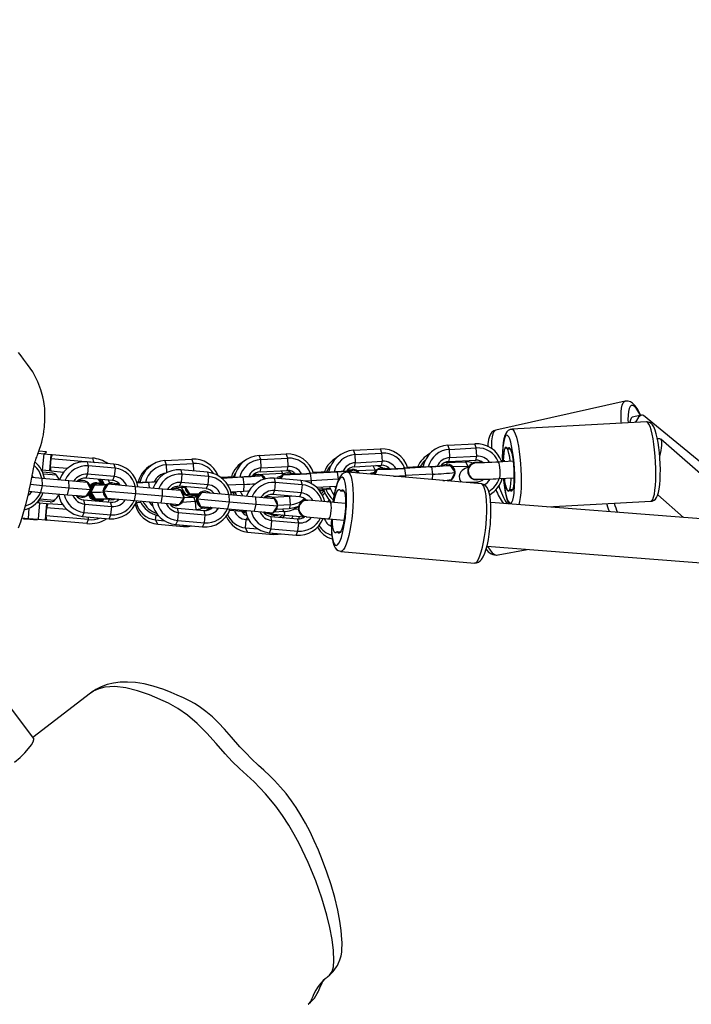
# Model space of a CAD drawing. Units: millimetres. Extents: x -475 to 1028, y 58 to 1087.
# Drawn here: x 483 to 508, y 385 to 421 of the extents above; entities that cross this region are included whole.
import ezdxf

# ---------------------------------------------------------------- set-up
doc = ezdxf.new("R2010")
doc.units = ezdxf.units.MM
doc.header["$LTSCALE"] = 10
doc.header["$PDSIZE"] = -1
doc.layers.add('VP-DIM', color=7, linetype='Continuous')
doc.layers.add('VP-EQ', color=7, linetype='Continuous', true_color=0x8a3492)
doc.dimstyles.get("Standard").update_dxf_attribs({"dimtxt": 14, "dimasz": 20, "dimexe": 20, "dimexo": 50, "dimgap": 20, "dimtad": 0, "dimdec": 0, "dimzin": 0, "dimdsep": 46, "dimtxsty": 'Standard', "dimcen": -0.09, "dimadec": 0, "dimazin": 0, "dimtfac": 1, "dimtdec": 4, "dimtofl": 0, "dimtmove": 0, "dimatfit": 3, "dimfxl": 70, "dimfxlon": 1, "dimtolj": 1, "dimtzin": 0, "dimarcsym": 0})

# ---------------------------------------------------------------- blocks, each defined once
blk = doc.blocks.new('*D1286')
at = {"layer": 'Defpoints', "color": 0}
for p in [(689.877, 742.986), (689.877, 293.332), (183.799, 264.56)]:
    blk.add_point(p, dxfattribs=at)
at = {"layer": 'VP-DIM', "color": 0, "lineweight": -2, "ltscale": 100}
for p, q in [((183.799, 672.986), (183.799, 762.986)), ((689.877, 672.986), (689.877, 762.986)), ((203.799, 742.986), (396.881, 742.986)), ((669.877, 742.986), (467.215, 742.986))]:
    blk.add_line(p, q, dxfattribs=at)
at = {"layer": 'VP-DIM', "color": 0}
for points in [[(203.799, 746.32), (203.799, 739.653), (183.799, 742.986)], [(669.877, 739.653), (669.877, 746.32), (689.877, 742.986)]]:
    blk.add_solid(points, dxfattribs=at)
at = {"layer": 'VP-DIM', "color": 0, "ltscale": 100, "insert": (432.048, 742.986), "char_height": 14, "attachment_point": 5}
blk.add_mtext('\\A1;510', dxfattribs=at)
blk = doc.blocks.new('*D1287')
at = {"layer": 'Defpoints', "color": 0}
for p in [(371.112, 522.986), (664.631, 213.631), (915.88, 213.631)]:
    blk.add_point(p, dxfattribs=at)
at = {"layer": 'VP-DIM', "color": 0, "lineweight": -2, "ltscale": 100}
for p, q in [((845.88, 522.986), (935.88, 522.986)), ((915.88, 502.986), (915.88, 402.001)), ((915.88, 233.631), (915.88, 331.668)), ((845.88, 213.631), (935.88, 213.631))]:
    blk.add_line(p, q, dxfattribs=at)
at = {"layer": 'VP-DIM', "color": 0}
for points in [[(919.214, 502.986), (912.547, 502.986), (915.88, 522.986)], [(912.547, 233.631), (919.214, 233.631), (915.88, 213.631)]]:
    blk.add_solid(points, dxfattribs=at)
at = {"layer": 'VP-DIM', "color": 0, "ltscale": 100, "insert": (915.88, 366.835), "char_height": 14, "attachment_point": 5, "rotation": 90}
blk.add_mtext('\\A1;310', dxfattribs=at)
blk = doc.blocks.new('*D1291')
at = {"layer": 'Defpoints', "color": 0}
for p in [(-5.141, 828.431), (841.825, 292.348), (-5.141, 214.183)]:
    blk.add_point(p, dxfattribs=at)
at = {"layer": 'VP-DIM', "color": 0, "lineweight": -2, "ltscale": 100}
for p, q in [((-5.141, 758.431), (-5.141, 848.431)), ((841.825, 758.431), (841.825, 848.431)), ((14.859, 828.431), (392.94, 828.431)), ((821.825, 828.431), (470.274, 828.431))]:
    blk.add_line(p, q, dxfattribs=at)
at = {"layer": 'VP-DIM', "color": 0}
for points in [[(14.859, 831.764), (14.859, 825.098), (-5.141, 828.431)], [(821.825, 825.098), (821.825, 831.764), (841.825, 828.431)]]:
    blk.add_solid(points, dxfattribs=at)
at = {"layer": 'VP-DIM', "color": 0, "ltscale": 100, "insert": (431.607, 828.431), "char_height": 14, "attachment_point": 5}
blk.add_mtext('\\A1;847', dxfattribs=at)
blk = doc.blocks.new('*D1292')
at = {"layer": 'Defpoints', "color": 0}
for p in [(423.614, 673.305), (666.47, 63.313), (1007.825, 63.313)]:
    blk.add_point(p, dxfattribs=at)
at = {"layer": 'VP-DIM', "color": 0, "lineweight": -2, "ltscale": 100}
for p, q in [((937.825, 673.305), (1027.825, 673.305)), ((1007.825, 653.305), (1007.825, 404.95)), ((1007.825, 83.313), (1007.825, 334.616)), ((937.825, 63.313), (1027.825, 63.313))]:
    blk.add_line(p, q, dxfattribs=at)
at = {"layer": 'VP-DIM', "color": 0}
for points in [[(1011.158, 653.305), (1004.491, 653.305), (1007.825, 673.305)], [(1004.491, 83.313), (1011.158, 83.313), (1007.825, 63.313)]]:
    blk.add_solid(points, dxfattribs=at)
at = {"layer": 'VP-DIM', "color": 0, "ltscale": 100, "insert": (1007.825, 369.783), "char_height": 14, "attachment_point": 5, "rotation": 90}
blk.add_mtext('\\A1;610', dxfattribs=at)
blk = doc.blocks.new('RB1313_')
at = {"color": 0, "linetype": 'Continuous', "lineweight": 25}
for p, q in [((488.92, -427.067), (484.191, -428.121)), ((489.696, -427.823), (484.778, -428.091)), ((489.515, -427.576), (489.173, -427.652)), ((493.649, -430.93), (489.583, -427.592)), ((490.182, -428.44), (490.096, -428.444)), ((493.04, -430.929), (490.218, -428.452)), ((467.793, -428.916), (467.511, -428.892)), ((467.71, -428.985), (467.793, -428.916)), ((479.003, -428.857), (479.987, -428.803)), ((479.056, -429.01), (479.003, -428.857)), ((480.039, -428.957), (479.987, -428.803)), ((482.446, -428.669), (483.43, -428.615)), ((482.499, -428.823), (482.446, -428.669)), ((482.499, -428.823), (483.482, -428.769)), ((482.514, -429.122), (482.499, -428.823)), ((483.482, -428.769), (483.43, -428.615)), ((483.497, -429.069), (483.482, -428.769)), ((484.623, -428.802), (484.716, -428.797)), ((484.628, -428.797), (484.713, -428.792)), ((467.484, -428.966), (467.692, -428.984)), ((467.692, -428.984), (467.64, -429.582)), ((467.692, -428.984), (467.949, -429.006)), ((467.949, -429.006), (467.896, -429.604)), ((467.949, -429.157), (467.923, -429.456)), ((467.949, -429.006), (468, -429.011)), ((468, -429.011), (467.949, -429.157)), ((467.949, -429.157), (469.504, -429.293)), ((468, -429.011), (469.472, -429.14)), ((469.279, -429.274), (469.319, -429.429)), ((470.254, -429.36), (469.279, -429.274)), ((469.472, -429.14), (469.504, -429.293)), ((469.504, -429.293), (469.503, -429.294)), ((469.504, -429.293), (469.553, -429.298)), ((472.118, -429.232), (473.101, -429.179)), ((472.17, -429.386), (472.118, -429.232)), ((473.154, -429.332), (473.101, -429.179)), ((475.561, -429.045), (476.544, -428.991)), ((475.613, -429.198), (475.561, -429.045)), ((475.613, -429.198), (476.597, -429.145)), ((475.628, -429.498), (475.613, -429.198)), ((476.597, -429.145), (476.544, -428.991)), ((476.612, -429.444), (476.597, -429.145)), ((479.033, -429.456), (479.071, -429.31)), ((479.056, -429.01), (480.039, -428.957)), ((479.071, -429.31), (479.056, -429.01)), ((479.071, -429.31), (480.055, -429.256)), ((480.017, -429.402), (480.055, -429.256)), ((480.055, -429.256), (480.039, -428.957)), ((482.329, -429.306), (483.099, -429.276)), ((482.476, -429.268), (482.514, -429.122)), ((482.476, -429.268), (483.46, -429.214)), ((482.514, -429.122), (483.497, -429.069)), ((483.099, -429.276), (483.098, -429.234)), ((483.17, -429.431), (483.099, -429.276)), ((483.46, -429.214), (483.497, -429.069)), ((483.509, -429.3), (483.506, -429.3)), ((484.824, -429.257), (484.273, -429.287)), ((484.523, -429.239), (484.397, -429.246)), ((467.616, -429.579), (467.64, -429.582)), ((467.896, -429.604), (467.64, -429.582)), ((468.022, -429.69), (467.653, -429.658)), ((467.948, -429.608), (467.896, -429.604)), ((467.923, -429.456), (467.948, -429.608)), ((467.923, -429.456), (468.558, -429.511)), ((467.948, -429.608), (468.427, -429.65)), ((469.319, -429.429), (469.293, -429.727)), ((470.294, -429.514), (469.319, -429.429)), ((470.254, -429.36), (470.294, -429.514)), ((470.294, -429.514), (470.268, -429.813)), ((472.17, -429.386), (473.154, -429.332)), ((472.184, -429.668), (472.17, -429.386)), ((472.692, -429.573), (472.732, -429.727)), ((473.667, -429.658), (472.692, -429.573)), ((473.168, -429.615), (473.154, -429.332)), ((473.667, -429.658), (473.707, -429.812)), ((475.591, -429.644), (475.628, -429.498)), ((475.591, -429.644), (476.574, -429.59)), ((475.628, -429.498), (476.612, -429.444)), ((476.41, -429.696), (476.367, -429.601)), ((476.574, -429.59), (476.612, -429.444)), ((478.349, -429.647), (477.365, -429.701)), ((478.401, -429.652), (477.417, -429.705)), ((477.524, -429.658), (478.095, -429.626)), ((477.527, -429.665), (478.094, -429.634)), ((478.349, -429.647), (478.401, -429.652)), ((478.401, -429.652), (478.44, -429.913)), ((478.753, -429.597), (478.793, -429.596)), ((483.667, -430.081), (478.791, -429.655)), ((478.798, -429.61), (479.093, -429.593)), ((478.816, -429.583), (478.801, -429.549)), ((478.936, -429.551), (478.979, -429.551)), ((478.986, -429.552), (478.979, -429.551)), ((479.033, -429.456), (480.017, -429.402)), ((479.162, -429.687), (479.102, -429.596)), ((479.109, -429.591), (479.79, -429.564)), ((479.79, -429.564), (479.723, -429.418)), ((479.79, -429.564), (479.837, -429.565)), ((479.88, -429.55), (480.176, -429.534)), ((480.018, -429.492), (480.061, -429.492)), ((480.068, -429.493), (480.061, -429.492)), ((481.791, -429.459), (480.808, -429.513)), ((480.808, -429.513), (480.86, -429.517)), ((481.843, -429.464), (480.86, -429.517)), ((480.86, -429.517), (480.899, -429.779)), ((480.967, -429.47), (481.538, -429.439)), ((480.97, -429.477), (481.536, -429.446)), ((481.791, -429.459), (481.843, -429.464)), ((481.843, -429.464), (481.882, -429.725)), ((482.196, -429.409), (482.236, -429.408)), ((482.24, -429.422), (482.536, -429.406)), ((482.379, -429.363), (482.422, -429.364)), ((482.428, -429.364), (482.422, -429.364)), ((482.708, -429.66), (482.545, -429.408)), ((482.571, -429.927), (482.708, -429.66)), ((482.617, -429.453), (483.17, -429.431)), ((483.17, -429.431), (483.225, -429.433)), ((467.256, -429.84), (467.633, -429.873)), ((467.303, -429.845), (467.277, -429.791)), ((467.641, -430.135), (467.633, -429.873)), ((467.633, -429.873), (468.608, -429.959)), ((468.162, -429.766), (467.679, -429.724)), ((468.616, -430.22), (468.608, -429.959)), ((468.608, -429.959), (469.281, -430.018)), ((469.126, -429.954), (469.118, -429.953)), ((469.293, -429.727), (469.227, -429.872)), ((470.202, -429.958), (469.227, -429.872)), ((469.408, -430.29), (469.281, -430.018)), ((470.268, -429.813), (469.293, -429.727)), ((470.268, -429.813), (470.202, -429.958)), ((471.086, -430.009), (471.21, -430.002)), ((471.089, -430.016), (471.208, -430.009)), ((471.463, -430.023), (471.098, -430.042)), ((471.515, -430.027), (471.1, -430.05)), ((471.463, -430.023), (471.515, -430.027)), ((471.515, -430.027), (471.543, -430.216)), ((472.706, -430.026), (472.64, -430.171)), ((472.732, -429.727), (472.706, -430.026)), ((473.681, -430.111), (472.706, -430.026)), ((473.707, -429.812), (472.732, -429.727)), ((473.707, -429.812), (473.681, -430.111)), ((474.153, -429.842), (474.653, -429.814)), ((474.162, -429.848), (474.651, -429.822)), ((474.906, -429.835), (474.194, -429.874)), ((474.958, -429.839), (474.202, -429.881)), ((474.628, -429.816), (474.693, -429.684)), ((474.906, -429.835), (474.958, -429.839)), ((474.958, -429.839), (474.997, -430.101)), ((475.311, -429.785), (475.351, -429.783)), ((475.355, -429.797), (475.65, -429.781)), ((475.445, -429.734), (475.425, -429.691)), ((475.445, -429.734), (476.41, -429.696)), ((475.493, -429.739), (475.536, -429.739)), ((475.543, -429.74), (475.536, -429.739)), ((475.741, -429.91), (475.66, -429.783)), ((475.8, -429.894), (475.78, -429.892)), ((476.105, -429.872), (476.145, -430.026)), ((477.08, -429.957), (476.105, -429.872)), ((476.145, -430.026), (476.119, -430.325)), ((477.12, -430.111), (476.145, -430.026)), ((476.241, -429.836), (476.217, -429.881)), ((476.41, -429.696), (476.481, -429.7)), ((476.438, -429.738), (476.733, -429.722)), ((476.575, -429.68), (476.618, -429.68)), ((476.625, -429.681), (476.618, -429.68)), ((477.08, -429.957), (477.12, -430.111)), ((477.365, -429.701), (477.417, -429.705)), ((477.417, -429.705), (477.456, -429.967)), ((477.456, -429.967), (477.451, -430.068)), ((478.44, -429.913), (477.456, -429.967)), ((478.44, -429.913), (478.437, -429.96)), ((479.606, -429.726), (479.611, -429.721)), ((479.621, -429.703), (479.609, -429.726)), ((480.899, -429.779), (480.896, -429.839)), ((481.882, -429.725), (480.899, -429.779)), ((481.882, -429.725), (481.872, -429.925)), ((482.28, -429.96), (482.274, -429.958)), ((482.287, -429.961), (482.279, -429.957)), ((483.5, -430.013), (483.122, -430.034)), ((483.451, -429.927), (483.454, -429.928)), ((483.496, -430.017), (483.579, -429.996)), ((483.5, -430.013), (483.519, -430.069)), ((484.306, -429.886), (484.856, -429.856)), ((467.151, -430.353), (467.588, -430.391)), ((467.21, -430.097), (467.641, -430.135)), ((467.588, -430.391), (467.641, -430.135)), ((467.641, -430.135), (468.616, -430.22)), ((468.563, -430.476), (468.616, -430.22)), ((468.616, -430.22), (469.408, -430.29)), ((469.236, -430.535), (469.408, -430.29)), ((469.397, -430.126), (469.38, -430.145)), ((469.43, -430.08), (469.382, -430.149)), ((469.4, -430.374), (469.399, -430.377)), ((469.4, -430.379), (469.399, -430.377)), ((469.399, -430.378), (469.401, -430.38)), ((469.481, -430.1), (469.402, -430.248)), ((469.43, -430.08), (469.518, -430.087)), ((469.552, -430.114), (469.847, -430.098)), ((469.633, -430.047), (469.619, -430.046)), ((469.658, -430.05), (469.633, -430.047)), ((469.648, -430.051), (469.708, -430.055)), ((469.695, -430.052), (469.685, -430.052)), ((469.69, -430.055), (469.733, -430.056)), ((469.695, -430.052), (469.714, -430.055)), ((469.739, -430.056), (469.733, -430.056)), ((469.833, -430.08), (469.901, -430.075)), ((469.862, -430.316), (469.854, -430.329)), ((469.854, -430.329), (469.86, -430.342)), ((469.854, -430.329), (469.871, -430.33)), ((469.879, -430.331), (471.054, -430.434)), ((470.048, -430.085), (471.046, -430.172)), ((470.198, -430.048), (470.19, -430.047)), ((470.403, -430.036), (470.415, -430.08)), ((471.054, -430.434), (471.046, -430.172)), ((471.046, -430.172), (472.021, -430.257)), ((472.029, -430.519), (472.021, -430.257)), ((472.021, -430.257), (472.694, -430.316)), ((472.348, -430.286), (472.364, -430.255)), ((472.722, -430.227), (472.449, -430.203)), ((472.538, -430.252), (472.53, -430.252)), ((473.615, -430.256), (472.64, -430.171)), ((472.821, -430.588), (472.694, -430.316)), ((472.747, -430.18), (472.719, -430.232)), ((472.72, -430.233), (472.877, -430.488)), ((472.763, -430.354), (472.745, -430.362)), ((472.751, -430.37), (472.772, -430.372)), ((472.842, -430.188), (472.842, -430.189)), ((472.843, -430.191), (472.842, -430.189)), ((472.842, -430.19), (472.843, -430.193)), ((472.86, -430.193), (472.862, -430.19)), ((473.461, -430.383), (474.459, -430.471)), ((473.611, -430.346), (473.603, -430.345)), ((473.681, -430.111), (473.615, -430.256)), ((474.997, -430.101), (474.417, -430.133)), ((474.984, -430.358), (474.523, -430.383)), ((474.997, -430.101), (474.984, -430.358)), ((476.119, -430.325), (476.052, -430.469)), ((477.094, -430.41), (476.119, -430.325)), ((477.12, -430.111), (477.094, -430.41)), ((478.362, -430.174), (477.653, -430.213)), ((477.853, -430.272), (477.717, -430.277)), ((477.931, -430.279), (477.725, -430.287)), ((477.754, -430.322), (477.918, -430.315)), ((477.761, -430.331), (477.921, -430.325)), ((477.841, -430.202), (477.853, -430.272)), ((477.853, -430.272), (477.931, -430.279)), ((478.344, -430.23), (478.321, -430.176)), ((478.535, -430.337), (478.654, -430.347)), ((478.542, -430.332), (478.651, -430.341)), ((484.804, -430.291), (484.698, -430.297)), ((484.802, -430.298), (484.704, -430.303)), ((467.93, -430.736), (467.503, -430.699)), ((467.504, -430.774), (467.51, -430.699)), ((468.082, -430.686), (467.549, -430.639)), ((467.588, -430.391), (468.563, -430.476)), ((468.563, -430.476), (469.236, -430.535)), ((469.064, -430.571), (469.072, -430.571)), ((469.197, -430.823), (469.157, -430.669)), ((469.157, -430.669), (470.132, -430.754)), ((469.325, -430.468), (469.385, -430.597)), ((469.366, -430.408), (469.497, -430.621)), ((469.385, -430.597), (469.472, -430.605)), ((469.539, -430.625), (469.521, -430.626)), ((469.565, -430.663), (469.579, -430.665)), ((469.565, -430.663), (469.598, -430.664)), ((469.579, -430.665), (469.604, -430.666)), ((469.631, -430.669), (469.641, -430.67)), ((469.66, -430.671), (469.641, -430.67)), ((469.678, -430.673), (469.685, -430.674)), ((469.809, -430.659), (469.802, -430.674)), ((470.003, -430.602), (471.001, -430.69)), ((470.136, -430.664), (470.144, -430.665)), ((471.001, -430.69), (471.054, -430.434)), ((471.001, -430.69), (471.976, -430.775)), ((471.054, -430.434), (472.029, -430.519)), ((471.068, -430.745), (471.234, -430.759)), ((471.976, -430.775), (472.029, -430.519)), ((472.029, -430.519), (472.821, -430.588)), ((472.649, -430.834), (472.821, -430.588)), ((473.224, -430.73), (472.746, -430.756)), ((473.172, -430.576), (472.816, -430.596)), ((473.113, -430.485), (472.901, -430.493)), ((473.011, -430.537), (473.021, -430.538)), ((473.121, -430.486), (473.128, -430.486)), ((473.172, -430.576), (473.224, -430.73)), ((473.218, -430.571), (473.239, -430.498)), ((473.28, -430.724), (473.224, -430.73)), ((473.224, -430.73), (473.239, -431.026)), ((473.275, -430.615), (473.266, -430.627)), ((473.266, -430.627), (473.273, -430.641)), ((473.266, -430.627), (473.284, -430.629)), ((473.292, -430.629), (474.467, -430.732)), ((473.349, -430.449), (473.297, -430.452)), ((474.413, -430.988), (474.467, -430.732)), ((474.467, -430.732), (474.459, -430.471)), ((474.459, -430.471), (475.434, -430.556)), ((474.467, -430.732), (475.442, -430.817)), ((474.53, -430.409), (474.551, -430.411)), ((474.551, -430.411), (474.531, -430.412)), ((474.548, -430.478), (474.539, -430.452)), ((474.54, -430.457), (474.541, -430.457)), ((474.644, -430.487), (474.613, -430.409)), ((475.442, -430.817), (475.434, -430.556)), ((475.434, -430.556), (476.107, -430.615)), ((475.951, -430.551), (475.943, -430.55)), ((476.667, -430.542), (476.048, -430.576)), ((477.028, -430.555), (476.052, -430.469)), ((476.234, -430.887), (476.107, -430.615)), ((476.66, -430.523), (476.667, -430.542)), ((476.753, -430.531), (476.667, -430.542)), ((476.667, -430.542), (476.682, -430.842)), ((477.094, -430.41), (477.028, -430.555)), ((478.151, -430.753), (477.328, -430.681)), ((486.086, -430.924), (489.854, -430.718)), ((490.108, -430.484), (491.051, -431.312)), ((467.152, -430.97), (467.119, -431.343)), ((467.535, -430.777), (467.44, -430.769)), ((467.535, -430.777), (467.483, -431.375)), ((467.535, -430.777), (467.792, -430.799)), ((467.792, -430.799), (467.739, -431.397)), ((467.792, -430.95), (467.766, -431.249)), ((467.792, -430.799), (467.843, -430.804)), ((467.843, -430.804), (467.792, -430.95)), ((468.536, -431.015), (467.792, -430.95)), ((468.394, -430.852), (467.843, -430.804)), ((469.171, -431.122), (469.197, -430.823)), ((469.197, -430.823), (470.172, -430.909)), ((470.172, -430.909), (470.132, -430.754)), ((470.146, -431.207), (470.172, -430.909)), ((471.976, -430.775), (472.649, -430.834)), ((472.476, -430.869), (472.484, -430.87)), ((472.61, -431.122), (472.57, -430.968)), ((472.57, -430.968), (473.545, -431.053)), ((473.415, -430.901), (474.413, -430.988)), ((473.585, -431.207), (473.545, -431.053)), ((473.549, -430.963), (473.557, -430.964)), ((473.739, -430.978), (473.801, -430.984)), ((473.743, -431.018), (473.757, -430.98)), ((474.413, -430.988), (475.388, -431.074)), ((474.481, -431.043), (475.063, -431.094)), ((475.388, -431.074), (475.442, -430.817)), ((475.388, -431.074), (476.062, -431.132)), ((475.442, -430.817), (476.234, -430.887)), ((476.062, -431.132), (476.234, -430.887)), ((476.454, -431.095), (476.104, -431.109)), ((476.645, -430.988), (476.188, -431.013)), ((476.682, -430.842), (476.228, -430.867)), ((476.41, -431.001), (476.454, -431.095)), ((476.495, -431.219), (476.481, -431.093)), ((476.682, -430.842), (476.645, -430.988)), ((476.851, -430.99), (476.986, -431.002)), ((478.709, -430.802), (478.151, -430.753)), ((492.963, -431.462), (484.007, -430.761)), ((466.896, -431.323), (467.119, -431.343)), ((466.953, -431.328), (466.951, -431.352)), ((466.951, -431.352), (467.188, -431.373)), ((467.119, -431.343), (467.483, -431.375)), ((467.188, -431.373), (467.449, -431.396)), ((467.449, -431.396), (467.451, -431.372)), ((467.483, -431.375), (467.739, -431.397)), ((467.739, -431.397), (467.791, -431.402)), ((467.766, -431.249), (467.791, -431.402)), ((469.321, -431.385), (467.766, -431.249)), ((469.262, -431.53), (467.791, -431.402)), ((469.105, -431.267), (469.171, -431.122)), ((469.105, -431.267), (470.08, -431.352)), ((469.171, -431.122), (470.146, -431.207)), ((469.262, -431.53), (469.321, -431.385)), ((469.321, -431.385), (469.329, -431.286)), ((470.08, -431.352), (470.146, -431.207)), ((471.777, -431.399), (471.792, -431.223)), ((471.852, -431.556), (471.777, -431.399)), ((471.777, -431.399), (472.099, -431.427)), ((472.518, -431.565), (472.584, -431.421)), ((472.584, -431.421), (472.61, -431.122)), ((472.584, -431.421), (473.559, -431.506)), ((472.61, -431.122), (473.585, -431.207)), ((473.559, -431.506), (473.585, -431.207)), ((475.053, -431.686), (475.079, -431.387)), ((475.079, -431.387), (475.136, -431.307)), ((475.079, -431.387), (475.184, -431.396)), ((475.755, -431.122), (475.716, -431.124)), ((475.889, -431.168), (475.897, -431.168)), ((475.937, -431.169), (475.938, -431.171)), ((475.938, -431.171), (476.495, -431.219)), ((476.023, -431.42), (475.983, -431.266)), ((475.983, -431.266), (476.958, -431.352)), ((475.997, -431.719), (476.023, -431.42)), ((476.023, -431.42), (476.998, -431.506)), ((476.118, -431.237), (476.132, -431.238)), ((476.495, -431.219), (477.209, -431.282)), ((476.998, -431.506), (476.958, -431.352)), ((476.999, -431.353), (477.033, -431.266)), ((477.276, -431.279), (478.099, -431.351)), ((477.893, -431.342), (478.211, -431.369)), ((478.099, -431.351), (478.656, -431.4)), ((471.852, -431.556), (472.788, -431.638)), ((472.518, -431.565), (473.493, -431.651)), ((472.788, -431.638), (472.764, -431.587)), ((473.493, -431.651), (473.559, -431.506)), ((475.128, -431.843), (475.053, -431.686)), ((475.053, -431.686), (475.512, -431.726)), ((475.93, -431.864), (475.997, -431.719)), ((475.997, -431.719), (476.972, -431.805)), ((476.906, -431.949), (476.972, -431.805)), ((476.972, -431.805), (476.998, -431.506)), ((483.995, -431.566), (483.997, -431.538)), ((475.128, -431.843), (476.065, -431.925)), ((475.93, -431.864), (476.906, -431.949)), ((476.065, -431.925), (476.04, -431.874)), ((478.523, -431.838), (478.405, -431.828)), ((478.52, -431.844), (478.411, -431.834)), ((478.539, -432.544), (483.414, -432.97)), ((483.868, -432.355), (492.779, -433.052)), ((484.277, -432.675), (485.34, -432.47)), ((467.327, -439.372), (464.201, -435.224)), ((469.396, -437.719), (467.298, -439.334)), ((469.49, -437.655), (469.399, -437.718)), ((477.345, -449.069), (477.353, -449.061))]:
    blk.add_line(p, q, dxfattribs=at)
at = {"color": 0, "linetype": 'Continuous', "lineweight": 25, "flags": 128}
for points in [[(466.77, -431.69), (466.85, -431.464), (466.942, -431.178), (467.04, -430.836), (467.134, -430.455), (467.177, -430.26), (467.209, -430.102), (467.234, -429.978), (467.248, -429.904), (467.259, -429.847), (467.266, -429.808), (467.275, -429.76), (467.282, -429.719), (467.289, -429.68), (467.304, -429.599), (467.316, -429.533), (467.327, -429.477), (467.337, -429.429), (467.346, -429.389), (467.353, -429.357), (467.36, -429.331), (467.369, -429.298), (467.382, -429.257), (467.398, -429.206), (467.419, -429.147), (467.434, -429.103), (467.451, -429.055), (467.461, -429.028), (467.471, -429), (467.482, -428.971), (467.497, -428.929), (467.513, -428.885), (467.538, -428.812), (467.581, -428.681), (467.616, -428.561), (467.647, -428.439), (467.677, -428.296), (467.7, -428.156), (467.717, -428.017), (467.736, -427.73), (467.733, -427.399), (467.727, -427.322), (467.719, -427.243), (467.708, -427.165), (467.693, -427.07), (467.657, -426.9), (467.589, -426.656), (467.475, -426.356), (467.289, -425.999), (467.1, -425.72), (466.954, -425.527), (466.862, -425.405), (466.77, -425.282)], [(488.777, -427.873), (488.772, -427.81), (488.764, -427.623), (488.768, -427.457), (488.783, -427.317), (488.81, -427.205), (488.847, -427.124), (488.893, -427.077), (488.92, -427.067)], [(489.482, -427.584), (489.428, -427.468), (489.353, -427.334), (489.27, -427.22), (489.184, -427.136), (489.106, -427.089), (489.023, -427.063), (488.935, -427.064), (488.92, -427.069)], [(489.472, -427.586), (489.451, -427.542), (489.382, -427.415), (489.315, -427.317), (489.25, -427.252), (489.191, -427.221), (489.138, -427.225), (489.093, -427.264), (489.058, -427.337), (489.034, -427.441), (489.02, -427.574), (489.019, -427.733), (489.025, -427.859)], [(489.173, -427.652), (489.172, -427.653), (489.135, -427.68), (489.108, -427.742), (489.092, -427.834), (489.09, -427.856)], [(489.854, -430.718), (489.886, -430.704), (489.922, -430.654), (489.954, -430.57), (489.982, -430.455), (490.004, -430.31), (490.021, -430.139), (490.032, -429.947), (490.036, -429.739), (490.034, -429.519), (490.026, -429.292), (490.012, -429.066), (489.991, -428.844), (489.966, -428.633), (489.935, -428.437), (489.901, -428.262), (489.864, -428.112), (489.824, -427.99), (489.784, -427.9), (489.743, -427.844), (489.702, -427.823), (489.696, -427.823)], [(490.181, -429.118), (490.167, -428.946), (490.145, -428.752), (490.119, -428.569), (490.088, -428.402), (490.053, -428.252), (490.013, -428.121), (489.964, -428.005), (489.916, -427.93), (489.867, -427.88), (489.803, -427.841), (489.725, -427.823), (489.697, -427.826)], [(484.191, -428.123), (484.117, -428.149), (484.049, -428.2), (483.998, -428.266), (483.958, -428.349), (483.926, -428.463), (483.906, -428.616), (483.902, -428.727)], [(484.191, -428.121), (484.165, -428.131), (484.118, -428.178), (484.081, -428.258), (484.055, -428.37), (484.039, -428.511), (484.035, -428.677), (484.039, -428.789)], [(484.778, -428.095), (484.717, -428.102), (484.649, -428.137), (484.599, -428.183), (484.56, -428.24), (484.526, -428.316), (484.491, -428.439), (484.467, -428.572), (484.449, -428.735), (484.438, -428.911), (484.432, -429.099), (484.433, -429.244)], [(484.778, -428.091), (484.784, -428.091), (484.824, -428.112), (484.865, -428.169), (484.906, -428.259), (484.946, -428.38), (484.983, -428.53), (485.017, -428.705), (485.047, -428.901), (485.073, -429.112), (485.093, -429.334), (485.108, -429.561), (485.116, -429.787), (485.118, -430.007), (485.114, -430.216), (485.103, -430.407), (485.086, -430.578), (485.063, -430.723), (485.036, -430.839), (485.035, -430.842)], [(484.772, -428.695), (484.738, -428.557), (484.702, -428.444), (484.664, -428.362), (484.626, -428.314), (484.588, -428.302), (484.553, -428.325), (484.521, -428.384), (484.493, -428.477), (484.47, -428.6), (484.453, -428.751), (484.441, -428.924), (484.436, -429.116), (484.435, -429.244)], [(484.465, -429.242), (484.466, -429.205), (484.473, -429.06), (484.487, -428.937), (484.506, -428.842), (484.53, -428.778), (484.557, -428.748), (484.586, -428.754), (484.617, -428.796)], [(484.722, -429.263), (484.722, -429.257), (484.7, -429.104), (484.674, -428.971), (484.645, -428.865), (484.614, -428.791), (484.583, -428.752), (484.553, -428.75), (484.526, -428.785), (484.502, -428.856), (484.484, -428.959), (484.471, -429.09), (484.465, -429.241), (484.465, -429.242)], [(484.617, -428.796), (484.618, -428.798), (484.62, -428.8), (484.621, -428.802), (484.623, -428.802), (484.624, -428.802), (484.626, -428.801), (484.627, -428.799), (484.628, -428.797)], [(484.628, -428.797), (484.655, -428.76), (484.684, -428.759), (484.714, -428.794), (484.745, -428.862), (484.773, -428.962), (484.8, -429.089), (484.822, -429.236), (484.839, -429.397), (484.851, -429.566), (484.856, -429.734), (484.855, -429.894), (484.847, -430.039), (484.834, -430.162), (484.815, -430.257), (484.791, -430.321), (484.764, -430.351), (484.734, -430.345), (484.704, -430.303)], [(484.273, -429.287), (484.197, -429.291), (484.05, -429.299), (483.908, -429.305), (483.778, -429.31), (483.666, -429.313), (483.577, -429.315), (483.525, -429.315), (483.506, -429.315), (483.506, -429.315)], [(484.273, -429.287), (484.284, -429.293), (484.302, -429.33), (484.32, -429.398), (484.333, -429.489), (484.341, -429.591), (484.344, -429.694), (484.339, -429.783), (484.329, -429.849), (484.313, -429.883), (484.306, -429.886)], [(489.853, -430.715), (489.899, -430.711), (489.972, -430.68), (490.025, -430.635), (490.065, -430.581), (490.1, -430.51), (490.134, -430.399), (490.16, -430.269), (490.18, -430.109), (490.193, -429.935), (490.199, -429.749), (490.2, -429.553), (490.195, -429.351), (490.183, -429.147), (490.181, -429.118)], [(478.031, -429.63), (478.079, -429.54), (478.167, -429.423)], [(478.792, -429.655), (478.79, -429.655), (478.702, -429.663), (478.63, -429.694), (478.572, -429.74), (478.519, -429.803), (478.464, -429.897), (478.411, -430.022), (478.361, -430.177), (478.318, -430.347), (478.281, -430.529), (478.249, -430.723), (478.244, -430.762)], [(478.798, -429.61), (478.802, -429.612), (478.786, -429.615), (478.751, -429.619), (478.698, -429.624), (478.628, -429.63), (478.544, -429.635), (478.45, -429.641), (478.349, -429.647)], [(479.093, -429.593), (479.102, -429.597), (479.079, -429.602), (479.025, -429.608), (478.943, -429.616), (478.835, -429.624), (478.705, -429.633), (478.559, -429.643), (478.401, -429.652)], [(478.744, -429.608), (478.759, -429.608), (478.775, -429.608)], [(478.762, -429.618), (478.833, -429.575), (478.936, -429.551)], [(478.771, -429.617), (478.84, -429.576), (478.943, -429.551)], [(478.791, -429.655), (478.836, -429.677), (478.877, -429.734), (478.912, -429.824), (478.941, -429.946), (478.964, -430.096), (478.979, -430.271), (478.986, -430.467), (478.985, -430.678), (478.977, -430.899), (478.961, -431.125)], [(479.647, -429.696), (479.686, -429.676), (479.765, -429.655)], [(479.784, -429.742), (479.838, -429.634), (479.88, -429.55)], [(480.025, -429.492), (480.13, -429.505), (480.197, -429.535)], [(480.161, -429.517), (480.261, -429.51), (480.305, -429.507)], [(482.24, -429.422), (482.245, -429.424), (482.229, -429.427), (482.194, -429.432), (482.14, -429.436), (482.071, -429.442), (481.987, -429.448), (481.893, -429.454), (481.791, -429.459)], [(482.536, -429.406), (482.544, -429.409), (482.522, -429.414), (482.468, -429.421), (482.386, -429.428), (482.278, -429.437), (482.148, -429.446), (482.001, -429.455), (481.843, -429.464)], [(482.187, -429.42), (482.202, -429.42), (482.217, -429.421)], [(482.204, -429.43), (482.276, -429.387), (482.379, -429.363)], [(482.213, -429.429), (482.282, -429.388), (482.386, -429.364)], [(483.205, -429.476), (483.165, -429.488), (483.073, -429.523), (483.009, -429.556), (482.96, -429.593), (482.916, -429.643), (482.878, -429.714), (482.859, -429.8), (482.867, -429.893), (482.904, -429.981), (482.933, -430.017)], [(468.256, -429.928), (468.23, -429.873), (468.162, -429.766)], [(469.118, -429.953), (469.013, -429.963), (468.948, -429.989)], [(470.041, -429.943), (470.053, -429.964), (470.096, -430.054)], [(471.795, -430.011), (471.673, -430.018), (471.515, -430.027)], [(475.355, -429.797), (475.359, -429.8), (475.344, -429.803), (475.308, -429.807), (475.255, -429.812), (475.185, -429.817), (475.102, -429.823), (475.007, -429.829), (474.906, -429.835)], [(475.65, -429.781), (475.659, -429.785), (475.636, -429.79), (475.583, -429.796), (475.5, -429.804), (475.392, -429.812), (475.262, -429.821), (475.116, -429.83), (474.958, -429.839)], [(475.302, -429.796), (475.316, -429.796), (475.332, -429.796)], [(475.319, -429.806), (475.39, -429.763), (475.493, -429.739)], [(475.328, -429.805), (475.397, -429.763), (475.5, -429.739)], [(475.34, -429.753), (475.372, -429.744), (475.445, -429.734)], [(476.203, -429.88), (476.218, -429.866), (476.231, -429.854)], [(476.267, -429.829), (476.306, -429.808), (476.355, -429.793)], [(476.359, -429.894), (476.396, -429.821), (476.438, -429.738)], [(476.582, -429.68), (476.688, -429.693), (476.753, -429.722)], [(476.718, -429.704), (476.818, -429.698), (476.862, -429.695)], [(477.456, -429.967), (477.263, -429.977), (477.218, -429.979)], [(478.725, -431.105), (478.74, -430.894), (478.747, -430.689), (478.746, -430.495), (478.737, -430.317), (478.72, -430.162), (478.696, -430.034), (478.666, -429.935), (478.63, -429.87), (478.59, -429.839), (478.546, -429.844), (478.499, -429.885), (478.452, -429.96), (478.406, -430.068), (478.361, -430.205), (478.32, -430.367), (478.282, -430.549), (478.251, -430.747), (478.248, -430.762)], [(483.677, -429.918), (483.677, -429.918), (483.698, -429.946)], [(484.467, -429.878), (484.484, -430.033), (484.51, -430.218), (484.54, -430.387), (484.574, -430.539), (484.613, -430.673), (484.661, -430.79), (484.675, -430.814)], [(484.47, -429.877), (484.477, -429.947), (484.502, -430.142), (484.532, -430.319), (484.565, -430.474), (484.6, -430.602), (484.638, -430.7), (484.676, -430.765), (484.714, -430.796), (484.75, -430.79), (484.784, -430.748), (484.814, -430.672), (484.839, -430.564), (484.86, -430.427), (484.865, -430.378)], [(484.692, -430.302), (484.666, -430.339), (484.637, -430.34), (484.606, -430.305), (484.576, -430.236), (484.547, -430.137), (484.521, -430.01), (484.501, -429.876)], [(484.619, -430.323), (484.649, -430.344), (484.678, -430.327), (484.704, -430.273), (484.725, -430.186), (484.74, -430.068), (484.75, -429.926), (484.752, -429.862)], [(469.4, -430.352), (469.397, -430.353), (469.388, -430.354)], [(469.398, -430.208), (469.458, -430.131), (469.472, -430.119)], [(469.418, -430.381), (469.51, -430.197), (469.552, -430.114)], [(469.578, -430.633), (469.468, -430.46), (469.418, -430.381)], [(469.507, -430.094), (469.546, -430.073), (469.648, -430.051)], [(469.697, -430.056), (469.802, -430.069), (469.869, -430.098)], [(469.896, -430.065), (469.818, -430.069), (469.806, -430.07)], [(469.855, -430.091), (469.887, -430.087), (469.905, -430.085)], [(470.048, -430.085), (469.932, -430.253), (469.879, -430.331)], [(469.879, -430.331), (469.964, -430.518), (470.003, -430.602)], [(470.45, -430.078), (470.375, -430.082), (470.318, -430.084)], [(470.456, -430.085), (470.368, -430.089), (470.329, -430.091)], [(472.53, -430.252), (472.425, -430.261), (472.361, -430.287)], [(472.378, -430.244), (472.376, -430.274), (472.375, -430.28)], [(472.74, -430.193), (472.741, -430.186), (472.742, -430.18)], [(472.919, -430.195), (472.916, -430.195), (472.86, -430.193)], [(473.021, -430.445), (472.911, -430.272), (472.86, -430.193)], [(473.461, -430.383), (473.345, -430.552), (473.292, -430.629)], [(474.731, -430.494), (474.728, -430.488), (474.681, -430.375)], [(474.955, -430.514), (474.906, -430.427), (474.878, -430.364)], [(475.184, -430.347), (475.142, -430.349), (474.984, -430.358)], [(477.927, -430.341), (477.899, -430.365), (477.83, -430.431)], [(478.153, -430.262), (478.015, -430.266), (477.853, -430.272)], [(478.283, -430.765), (478.289, -430.736), (478.319, -430.592), (478.353, -430.469), (478.39, -430.374), (478.428, -430.311), (478.464, -430.282), (478.499, -430.288), (478.529, -430.33)], [(478.542, -430.332), (478.58, -430.295), (478.614, -430.295), (478.646, -430.33), (478.672, -430.399), (478.691, -430.499), (478.704, -430.625), (478.709, -430.772), (478.705, -430.934), (478.694, -431.102), (478.676, -431.27), (478.651, -431.429), (478.621, -431.573), (478.587, -431.695), (478.55, -431.79), (478.512, -431.854), (478.475, -431.883), (478.441, -431.876), (478.411, -431.834)], [(478.529, -430.33), (478.53, -430.333), (478.532, -430.335), (478.533, -430.336), (478.535, -430.337), (478.537, -430.336), (478.539, -430.336), (478.541, -430.334), (478.542, -430.332)], [(483.836, -431.552), (483.852, -431.326), (483.861, -431.104), (483.861, -430.893), (483.854, -430.698), (483.839, -430.523), (483.816, -430.373), (483.787, -430.251), (483.752, -430.16), (483.711, -430.103), (483.667, -430.081)], [(483.997, -431.538), (484.003, -431.459), (484.014, -431.256), (484.018, -431.06), (484.014, -430.874), (484.003, -430.703), (483.984, -430.547), (483.956, -430.409), (483.914, -430.284), (483.868, -430.204), (483.815, -430.145), (483.747, -430.102), (483.668, -430.082)], [(484.704, -430.303), (484.702, -430.3), (484.701, -430.298), (484.699, -430.297), (484.698, -430.297), (484.696, -430.297), (484.695, -430.298), (484.694, -430.3), (484.692, -430.302)], [(468.903, -430.506), (468.962, -430.543), (469.064, -430.571)], [(468.911, -430.507), (468.97, -430.544), (469.072, -430.571)], [(469.321, -430.472), (469.327, -430.487), (469.361, -430.546)], [(469.411, -430.6), (469.467, -430.636), (469.565, -430.663)], [(469.522, -430.613), (469.507, -430.616), (469.498, -430.621), (469.521, -430.626)], [(469.729, -430.675), (469.701, -430.712), (469.697, -430.716)], [(469.812, -430.658), (469.769, -430.718), (469.765, -430.722)], [(469.881, -430.629), (469.818, -430.722), (469.814, -430.727)], [(470.081, -430.654), (470.058, -430.701), (470.032, -430.746)], [(470.144, -430.665), (470.249, -430.656), (470.314, -430.63)], [(470.403, -430.637), (470.398, -430.652), (470.387, -430.686)], [(473.04, -430.467), (472.997, -430.47), (472.927, -430.477), (472.887, -430.483), (472.878, -430.489), (472.901, -430.493)], [(473.29, -430.551), (473.246, -430.565), (473.172, -430.576)], [(473.194, -430.499), (473.31, -430.498), (473.315, -430.498)], [(473.301, -430.525), (473.262, -430.557), (473.246, -430.568)], [(473.339, -430.461), (473.319, -430.462), (473.265, -430.466)], [(473.292, -430.629), (473.377, -430.817), (473.415, -430.901)], [(474.689, -430.397), (474.635, -430.399), (474.528, -430.402)], [(474.692, -430.406), (474.655, -430.407), (474.551, -430.411)], [(475.943, -430.55), (475.838, -430.56), (475.774, -430.586)], [(477.959, -430.424), (477.901, -430.471), (477.868, -430.501)], [(478.116, -430.672), (478.081, -430.7), (478.036, -430.743)], [(472.316, -430.805), (472.374, -430.842), (472.476, -430.869)], [(472.324, -430.805), (472.383, -430.842), (472.484, -430.87)], [(473.528, -430.961), (473.399, -431.005), (473.261, -431.028)], [(473.557, -430.964), (473.662, -430.954), (473.726, -430.928)], [(473.793, -430.934), (473.734, -430.982), (473.627, -431.051)], [(474.934, -431.083), (474.991, -431.119), (475.076, -431.145)], [(475.728, -431.103), (475.787, -431.14), (475.889, -431.168)], [(475.737, -431.104), (475.795, -431.141), (475.897, -431.168)], [(476.995, -430.902), (476.833, -430.959), (476.645, -430.988)], [(478.099, -431.351), (478.11, -431.347), (478.133, -431.314), (478.155, -431.248), (478.174, -431.159), (478.186, -431.058), (478.192, -430.955), (478.189, -430.864), (478.178, -430.796), (478.162, -430.759), (478.151, -430.753)], [(478.196, -431.36), (478.196, -431.375), (478.193, -431.575), (478.198, -431.761), (478.21, -431.928), (478.231, -432.07), (478.258, -432.184), (478.291, -432.267), (478.329, -432.315), (478.372, -432.327), (478.417, -432.304), (478.464, -432.246), (478.511, -432.154), (478.557, -432.032), (478.6, -431.882), (478.639, -431.709), (478.674, -431.518), (478.703, -431.315), (478.725, -431.105)], [(488.347, -431.101), (488.3, -430.967), (488.25, -430.806)], [(475.964, -431.173), (476.02, -431.209), (476.118, -431.237)], [(476.118, -431.237), (476.219, -431.227), (476.281, -431.201)], [(476.132, -431.238), (476.232, -431.228), (476.294, -431.202)], [(476.429, -431.305), (476.457, -431.272), (476.494, -431.219)], [(476.757, -431.334), (476.763, -431.322), (476.798, -431.246)], [(478.192, -431.352), (478.188, -431.529), (478.19, -431.717), (478.2, -431.892), (478.217, -432.05), (478.243, -432.192), (478.282, -432.318), (478.329, -432.409), (478.379, -432.47), (478.445, -432.517), (478.524, -432.542), (478.539, -432.542)], [(478.397, -431.833), (478.36, -431.869), (478.325, -431.87), (478.294, -431.835), (478.268, -431.766), (478.248, -431.666), (478.236, -431.539), (478.231, -431.392), (478.231, -431.363)], [(478.961, -431.125), (478.937, -431.351), (478.907, -431.57), (478.871, -431.778), (478.83, -431.969), (478.785, -432.139), (478.737, -432.283), (478.687, -432.398), (478.636, -432.481), (478.586, -432.53), (478.539, -432.544)], [(472.788, -431.638), (472.97, -431.635), (473.081, -431.615)], [(483.414, -432.97), (483.462, -432.957), (483.512, -432.908), (483.562, -432.825), (483.612, -432.71), (483.66, -432.566), (483.705, -432.396), (483.747, -432.205), (483.783, -431.997), (483.813, -431.778), (483.836, -431.552)], [(483.414, -432.968), (483.49, -432.966), (483.564, -432.937), (483.624, -432.894), (483.677, -432.835), (483.732, -432.747), (483.791, -432.612), (483.842, -432.457), (483.885, -432.288), (483.923, -432.106), (483.954, -431.913), (483.98, -431.713), (483.995, -431.566)], [(476.065, -431.925), (476.247, -431.922), (476.358, -431.901)], [(478.411, -431.834), (478.41, -431.832), (478.408, -431.83), (478.406, -431.829), (478.405, -431.828), (478.403, -431.828), (478.401, -431.829), (478.399, -431.831), (478.397, -431.833)], [(483.883, -432.356), (483.897, -432.38), (483.982, -432.503), (484.067, -432.594), (484.151, -432.653), (484.231, -432.678), (484.277, -432.675)], [(478.267, -447.702), (478.267, -447.702), (478.268, -447.696), (478.283, -447.481), (478.27, -447.106), (478.218, -446.702), (478.134, -446.265), (478.024, -445.813), (477.842, -445.196), (477.62, -444.563), (477.345, -443.892), (477.013, -443.207), (476.831, -442.869), (476.633, -442.531), (476.408, -442.185), (476.163, -441.846), (475.786, -441.389), (475.373, -440.959), (475.105, -440.713), (474.838, -440.469), (474.572, -440.207), (474.312, -439.931), (473.981, -439.555), (473.648, -439.181), (473.298, -438.827), (472.941, -438.521), (472.588, -438.277), (472.245, -438.088), (471.552, -437.779), (471.111, -437.627), (470.692, -437.525), (470.286, -437.476), (469.917, -437.497), (469.698, -437.555), (469.501, -437.647), (469.4, -437.723)], [(478.011, -448.103), (478.048, -448.074), (478.141, -447.992), (478.257, -447.871), (478.38, -447.706), (478.413, -447.652), (478.441, -447.599), (478.504, -447.449), (478.544, -447.305), (478.568, -447.162), (478.579, -447.027), (478.582, -446.909), (478.581, -446.815), (478.579, -446.702), (478.554, -446.379), (478.504, -446.036), (478.425, -445.636), (478.313, -445.177), (478.18, -444.716), (478.024, -444.244), (477.87, -443.821), (477.721, -443.448), (477.569, -443.1), (477.412, -442.772), (477.249, -442.462), (477.079, -442.168), (476.903, -441.887), (476.734, -441.641), (476.537, -441.382), (476.335, -441.142), (476.121, -440.909), (475.939, -440.729), (475.728, -440.532), (475.53, -440.351), (475.271, -440.108), (475.066, -439.9), (474.855, -439.675), (474.544, -439.329), (474.284, -439.028), (474.076, -438.804), (473.848, -438.584), (473.612, -438.384), (473.368, -438.206), (473.196, -438.099), (473.035, -438.009), (472.799, -437.89), (472.568, -437.786), (472.339, -437.69), (472.073, -437.586), (471.691, -437.463), (471.361, -437.383), (471.046, -437.333), (470.755, -437.312), (470.486, -437.319), (470.237, -437.351), (470.005, -437.407), (469.789, -437.487), (469.588, -437.589), (469.504, -437.646)], [(466.619, -440.232), (466.825, -440.063), (467.002, -439.894), (467.139, -439.742), (467.242, -439.605), (467.306, -439.493), (467.333, -439.41), (467.324, -439.375)], [(478.011, -448.103), (478.122, -448.003), (478.216, -447.874), (478.267, -447.702), (478.267, -447.702), (478.267, -447.702)], [(477.352, -449.059), (477.432, -448.996), (477.57, -448.845), (477.676, -448.681), (477.706, -448.621), (477.707, -448.62), (477.707, -448.619), (477.707, -448.619), (477.707, -448.619), (477.707, -448.619), (477.707, -448.619), (477.707, -448.619), (477.729, -448.571), (477.787, -448.437), (477.825, -448.348), (477.85, -448.292), (477.864, -448.265), (477.866, -448.261), (477.873, -448.251), (477.888, -448.23), (477.939, -448.167), (477.977, -448.131), (477.978, -448.13)], [(477.353, -449.061), (477.441, -448.967), (477.495, -448.849), (477.495, -448.849), (477.495, -448.849)]]:
    blk.add_lwpolyline(points, dxfattribs=at)
at = {"color": 0, "linetype": 'Continuous', "lineweight": 25}
for centre, radius, start, end in [((479.062, -429.847), 0.992, 93.4164, 169.2008), ((480.035, -429.786), 0.984, 16.6756, 92.8232), ((482.505, -429.659), 0.992, 93.4164, 169.2008), ((482.549, -429.664), 0.843, 93.4037, 166.1791), ((483.478, -429.598), 0.984, 18.8553, 92.8354), ((483.524, -429.603), 0.835, 22.4895, 92.8566), ((478.842, -429.867), 6.044, 355.1518, 11.1816), ((466.733, -430.048), 1, 9.6304, 49.6786), ((469.202, -430.256), 0.985, 85.5006, 160.6298), ((469.369, -430.303), 1.168, 55.5179, 84.9775), ((472.177, -430.223), 0.992, 93.4164, 169.2008), ((473.15, -430.16), 0.983, 22.7988, 92.8575), ((475.493, -430.125), 0.999, 118.3563, 162.2418), ((475.62, -430.035), 0.992, 93.4164, 169.2008), ((475.663, -430.039), 0.843, 93.4037, 166.1791), ((476.593, -429.974), 0.984, 16.6756, 92.8232), ((476.638, -429.979), 0.836, 19.7168, 92.8411), ((478.871, -429.99), 0.996, 118.811, 159.1044), ((479.106, -429.852), 0.843, 93.4037, 166.1791), ((479.103, -429.853), 0.544, 93.3594, 155.9393), ((480.081, -429.792), 0.836, 19.7168, 92.8411), ((480.082, -429.794), 0.538, 29.9192, 92.9682), ((482.249, -429.856), 0.994, 117.7896, 155.847), ((482.184, -429.856), 0.852, 131.7313, 151.0942), ((482.546, -429.665), 0.544, 93.3594, 155.9393), ((482.499, -429.661), 0.394, 93.2628, 144.6169), ((483.119, -429.79), 0.515, 63.1302, 92.2207), ((483.481, -429.612), 0.313, 85.4722, 183.3955), ((483.483, -429.612), 0.312, 75.0308, 183.5204), ((483.481, -429.603), 0.389, 49.2039, 93.0825), ((483.525, -429.606), 0.538, 35.1249, 92.9884), ((484.109, -435.48), 6.207, 93.8309, 95.5771), ((466.789, -430.054), 0.849, 12.343, 48.9988), ((469.253, -430.262), 0.836, 85.4781, 157.8973), ((470.163, -430.337), 0.982, 9.2356, 84.634), ((470.217, -430.344), 0.834, 11.9734, 84.6513), ((472.109, -430.256), 0.995, 111.8008, 166.0158), ((472.22, -430.227), 0.843, 93.4037, 166.1791), ((472.615, -430.555), 0.985, 85.5006, 160.6298), ((473.197, -430.163), 0.832, 33.3502, 92.9799), ((473.575, -430.636), 0.982, 9.2356, 84.634), ((475.66, -430.041), 0.544, 93.3594, 155.9393), ((475.613, -430.037), 0.394, 93.2628, 144.6169), ((476.595, -429.98), 0.39, 41.4907, 93.0343), ((476.353, -430.066), 0.528, 43.4988, 64.6204), ((476.64, -429.982), 0.538, 29.9192, 92.9682), ((479.056, -429.849), 0.394, 93.2593, 143.5634), ((478.959, -429.855), 0.304, 32.3751, 92.9397), ((480.037, -429.799), 0.308, 93.4732, 168.4634), ((480.044, -429.8), 0.308, 93.4732, 168.4634), ((479.738, -429.925), 0.517, 56.8941, 81.5324), ((479.852, -414.182), 15.369, 270.1042, 273.7583), ((480.038, -429.792), 0.39, 41.4907, 93.0343), ((480.148, -419.395), 10.14, 270.1564, 273.732), ((480.497, -432.19), 2.681, 93.9285, 96.7116), ((481.75, -422.838), 6.888, 271.1039, 277.9971), ((482.398, -429.673), 0.31, 282.3892, 92.1787), ((483.48, -429.617), 0.312, 182.4478, 264.6827), ((483.482, -429.619), 0.31, 182.2726, 283.0182), ((483.481, -429.615), 0.297, 85.204, 228.687), ((468.004, -429.889), 0.2, 38.0326, 85), ((469.249, -430.263), 0.537, 85.2834, 147.6156), ((469.194, -430.26), 0.389, 85.177, 135.2586), ((469.099, -430.256), 0.303, 356.3192, 118.1673), ((469.241, -430.306), 0.593, 24.132, 41.5678), ((469.31, -430.319), 0.595, 25.0247, 42.3863), ((469.359, -430.33), 0.598, 22.699, 42.9578), ((470.167, -430.344), 0.388, 34.7156, 84.8492), ((470.219, -430.348), 0.537, 22.3849, 84.7166), ((470.758, -416.537), 13.504, 272.9917, 274.4309), ((472.218, -430.229), 0.544, 97.9133, 155.9241), ((472.666, -430.561), 0.836, 85.4781, 157.8973), ((472.662, -430.562), 0.537, 85.2834, 147.6156), ((473.629, -430.642), 0.834, 11.9734, 84.6513), ((476.028, -430.853), 0.985, 85.5006, 160.6298), ((476.079, -430.859), 0.836, 85.4781, 157.8973), ((475.516, -430.043), 0.304, 28.4295, 92.9206), ((476.339, -430.154), 0.333, 90.7253, 107.0798), ((476.594, -429.986), 0.307, 93.44, 161.5153), ((476.601, -429.987), 0.307, 93.44, 161.5153), ((476.41, -414.369), 15.369, 270.1042, 273.7583), ((476.705, -419.582), 10.14, 270.1564, 273.732), ((477.054, -432.378), 2.681, 93.9285, 96.7116), ((476.988, -430.933), 0.981, 11.6342, 84.6483), ((479.775, -430.343), 0.658, 92.0983, 103.5151), ((478.696, -389.408), 40.432, 272.4983, 273.1235), ((482.185, -427.647), 2.313, 271.8907, 279.6116), ((483.457, -429.667), 0.243, 224.8547, 270.3632), ((483.543, -418.971), 10.942, 269.535, 273.9991), ((483.478, -429.622), 0.392, 273.2033, 311.727), ((483.518, -429.622), 0.547, 296.1659, 328.4276), ((483.511, -429.621), 0.85, 300.3907, 341.8395), ((483.463, -429.617), 1.001, 300.6433, 344.7703), ((485.732, -429.79), 1.234, 183.9741, 205.5858), ((466.796, -430.067), 0.548, 307.1624, 327.3636), ((469.095, -430.265), 0.307, 265.7199, 353.076), ((469.709, -430.365), 0.31, 93.5976, 264.2812), ((469.714, -430.364), 0.309, 93.1314, 300.2176), ((469.535, -423.181), 7.201, 269.0623, 272.7017), ((469.595, -430.322), 0.277, 78.307, 119.9935), ((469.577, -430.411), 0.325, 90.8929, 107.1364), ((469.652, -423.511), 6.604, 269.1363, 272.8843), ((469.906, -427.359), 2.74, 268.7686, 271.9015), ((470.168, -430.356), 0.31, 85.9293, 264.0707), ((470.173, -430.358), 0.308, 52.971, 264.6308), ((472.607, -430.558), 0.389, 85.177, 135.2581), ((472.512, -430.555), 0.303, 356.3193, 118.1663), ((472.836, -430.564), 0.35, 88.52, 109.4006), ((473.037, -430.238), 0.298, 185.5489, 304.7502), ((473.15, -430.18), 0.307, 181.6436, 264.5877), ((473.155, -430.182), 0.305, 181.4202, 301.3697), ((473.581, -430.655), 0.31, 85.9293, 264.0707), ((473.586, -430.657), 0.308, 52.9713, 264.6308), ((473.58, -430.643), 0.388, 34.7156, 84.8492), ((473.631, -430.646), 0.537, 22.3849, 84.7166), ((473.352, -399.509), 30.637, 273.0786, 273.8787), ((476.074, -430.86), 0.537, 85.2834, 147.6156), ((477.042, -430.94), 0.833, 14.8456, 84.6685), ((478.867, -430.02), 0.994, 195.1561, 227.9266), ((478.601, -447.449), 17.184, 91.4811, 92.2359), ((478.793, -430.013), 0.842, 198.2464, 230.2352), ((479.07, -429.862), 1, 198.9441, 217.9027), ((485.679, -429.817), 1.553, 197.6563, 219.206), ((486.549, -429.506), 2.335, 196.1563, 213.8878), ((466.739, -430.069), 0.991, 284.0184, 340.5379), ((466.794, -430.072), 0.842, 286.2581, 337.8035), ((467.948, -430.537), 0.2, 265, 311.9674), ((467.629, -430.183), 0.676, 311.9674, 333.5664), ((469.197, -430.29), 0.982, 189.2356, 264.634), ((469.249, -430.292), 0.834, 191.9734, 264.6513), ((469.247, -430.288), 0.537, 202.3844, 264.7166), ((469.192, -430.282), 0.388, 214.7163, 264.8492), ((469.661, -430.368), 0.302, 188.8217, 268.7504), ((469.678, -424.012), 6.621, 269.1381, 272.8923), ((470.157, -430.371), 0.985, 265.5006, 340.6298), ((470.165, -430.367), 0.389, 265.177, 315.2578), ((470.212, -430.374), 0.836, 265.4781, 337.8976), ((470.216, -430.373), 0.537, 265.2834, 327.6163), ((471.861, -430.599), 0.804, 190.1159, 263.945), ((472.084, -430.303), 0.965, 204.8045, 257.9626), ((472.172, -430.246), 0.986, 208.478, 248.8773), ((472.22, -430.246), 0.842, 215.6703, 229.7345), ((472.609, -430.588), 0.982, 189.2356, 264.634), ((472.507, -430.564), 0.307, 265.7199, 353.076), ((473.125, -425.39), 5.056, 268.8201, 272.6269), ((473.046, -430.245), 0.293, 265.1121, 306.6696), ((473.321, -427.809), 2.676, 267.7753, 270.0183), ((476.02, -430.857), 0.389, 85.177, 135.258), ((475.925, -430.854), 0.303, 356.3193, 118.167), ((476.635, -430.01), 0.834, 273.209, 313.2151), ((477.303, -430.978), 0.313, 96.6021, 175.4598), ((477.306, -430.978), 0.313, 95.4607, 175.5529), ((476.993, -430.94), 0.387, 44.9613, 84.914), ((477.044, -430.944), 0.536, 27.2751, 84.7454), ((477.295, -430.955), 0.273, 81.1421, 131.3816), ((471.951, -430.617), 0.944, 192.7045, 263.9872), ((472.661, -430.591), 0.834, 191.9734, 264.6513), ((472.659, -430.587), 0.537, 202.384, 264.7166), ((472.605, -430.581), 0.388, 214.716, 264.8492), ((473.57, -430.669), 0.985, 265.5006, 340.6298), ((473.578, -430.666), 0.389, 265.177, 315.2578), ((473.625, -430.672), 0.836, 265.4781, 337.8975), ((473.629, -430.672), 0.537, 265.2834, 327.6156), ((475.132, -430.875), 0.515, 200.8617, 264.1409), ((475.22, -430.875), 0.373, 213.4321, 251.8938), ((476.022, -430.887), 0.982, 189.2356, 264.634), ((476.074, -430.889), 0.834, 191.9734, 264.6513), ((476.072, -430.885), 0.537, 202.3837, 264.7166), ((476.018, -430.88), 0.388, 214.7165, 264.8492), ((475.92, -430.862), 0.307, 265.7199, 353.076), ((476.414, -430.143), 0.953, 272.4037, 306.6612), ((477.285, -430.979), 0.3, 138.9418, 211.0582), ((477.302, -430.983), 0.313, 174.5402, 253.3979), ((477.305, -430.984), 0.312, 174.3556, 254.6309), ((477.304, -430.98), 0.298, 129.457, 267.1487), ((491.187, -429.964), 2.798, 197.1949, 204.4777), ((469.363, -430.364), 1.171, 265.0498, 303.0509), ((469.409, -430.367), 1.021, 265.0209, 290.4046), ((475.224, -430.912), 0.935, 201.8944, 264.1478), ((475.134, -430.895), 0.795, 202.4322, 264.1595), ((476.138, -430.949), 0.381, 295.2198, 316.3731), ((476.983, -430.969), 0.984, 265.4779, 337.72), ((476.991, -430.966), 0.387, 265.086, 305.0387), ((477.038, -430.972), 0.835, 265.4556, 335.0303), ((477.042, -430.971), 0.536, 265.2546, 322.7255), ((478.417, -431.155), 0.525, 201.175, 244.2493), ((478.504, -431.2), 0.937, 209.1451, 252.14), ((478.408, -431.19), 0.788, 211.4524, 254.7785), ((484.219, -432.234), 0.444, 211.2941, 276.6373), ((478.975, -449.321), 1.554, 130.0449, 162.2947), ((477.638, -447.675), 0.568, 306.3554, 311.0146)]:
    blk.add_arc(centre, radius, start, end, dxfattribs=at)
for centre, major_axis, ratio, start_param, end_param in [((489.347, -428.433), (0.204, 0.857), 0.287189, 6.144187, 7.168314), ((489.92, -429.255), (0.281, 0.813), 0.233104, 6.128323, 6.378015), ((489.92, -429.255), (0.281, 0.813), 0.233104, 5.003668, 6.128323)]:
    blk.add_ellipse(centre, major_axis=major_axis, ratio=ratio, start_param=start_param, end_param=end_param, dxfattribs=at)
blk = doc.blocks.new('RB1313_2D')
at = {"layer": 'VP-EQ', "color": 0}
blk.add_blockref('RB1313_', (16.625, 834.42), dxfattribs=at)

msp = doc.modelspace()

# ---------------------------------------------------------------- block references
at = {"layer": 'VP-DIM', "color": 0, "ltscale": 100}
msp.add_blockref('RB1313_2D', (0, 0), dxfattribs=at)

# ---------------------------------------------------------------- dimensions: what is measured, and where the dimension line sits
dim = msp.add_linear_dim(base=(-5.141, 828.431), p1=(841.825, 292.348), p2=(-5.141, 214.183), dimstyle='Standard', dxfattribs=at)
dim.commit()
dim.dimension.update_dxf_attribs({"geometry": '*D1291', "text_midpoint": (431.607, 828.431), "dimtype": 160})
dim = msp.add_linear_dim(base=(689.877, 742.986), p1=(183.799, 264.56), p2=(689.877, 293.332), text='510', dimstyle='Standard', dxfattribs=at)
dim.commit()
dim.dimension.update_dxf_attribs({"geometry": '*D1286', "text_midpoint": (432.048, 742.986), "dimtype": 160})
dim = msp.add_linear_dim(base=(1007.825, 63.313), p1=(423.614, 673.305), p2=(666.47, 63.313), angle=90, dimstyle='Standard', dxfattribs=at)
dim.commit()
dim.dimension.update_dxf_attribs({"geometry": '*D1292', "text_midpoint": (1007.825, 369.783), "dimtype": 160})
dim = msp.add_linear_dim(base=(915.88, 213.631), p1=(371.112, 522.986), p2=(664.631, 213.631), angle=90, text='310', dimstyle='Standard', dxfattribs=at)
dim.commit()
dim.dimension.update_dxf_attribs({"geometry": '*D1287', "text_midpoint": (915.88, 366.835), "dimtype": 160})

doc.saveas('drawing.dxf')
